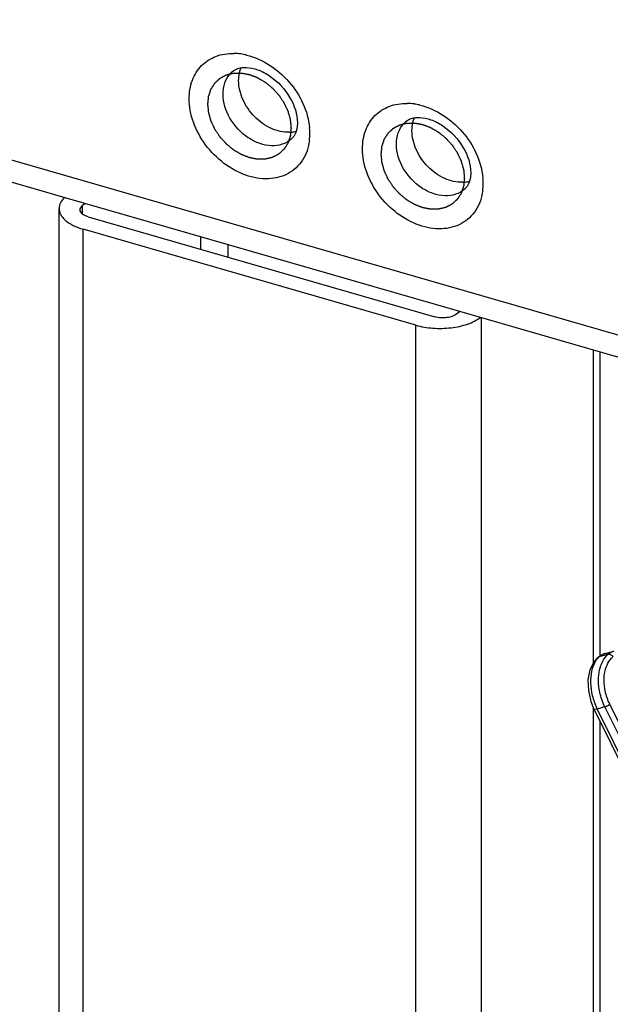
# Model space of a CAD drawing. Units: millimetres. Extents: x 18 to 1714, y -724 to 887.
# Drawn here: x 1350 to 1424, y -14 to 109 of the extents above; entities that cross this region are included whole.
import ezdxf

# ---------------------------------------------------------------- set-up
doc = ezdxf.new("R2010")
doc.units = ezdxf.units.MM
doc.header["$LTSCALE"] = 46.255
for name, color, linetype in [('PR000_021_00_new_view_4_BL131', 7, 'CONTINUOUS'), ('PR000_022_00_new_view_4_BL125', 7, 'CONTINUOUS'), ('PR229_009_00_new_view_4_BL129', 7, 'CONTINUOUS'), ('PR970_104_08_new_view_4_BL103', 7, 'CONTINUOUS')]:
    doc.layers.add(name, color=color, linetype=linetype)

# ---------------------------------------------------------------- blocks, each defined once
blk = doc.blocks.new('PR970_104_08_NEW_VIEW_4_BL103', base_point=(1478.67, 102.66))
at = {"layer": 'PR970_104_08_new_view_4_BL103', "color": 9, "linetype": 'Continuous'}
blk.add_line((1288.36, 109.2), (1436.1, 66.55), dxfattribs=at)
at = {"layer": 'PR970_104_08_new_view_4_BL103', "color": 3, "linetype": 'Continuous'}
for p, q in [((1355.83, 86.94), (1289.7, 106.03)), ((1404.85, 72.79), (1355.83, 86.94)), ((1523.49, 38.54), (1404.85, 72.79))]:
    blk.add_line(p, q, dxfattribs=at)
at = {"layer": 'PR970_104_08_new_view_4_BL103', "color": 9, "linetype": 'Continuous'}
for centre, radius, start, end in [((1376.76, 97.83), 7.16, 81.7041, 88.7396), ((1376.66, 97.18), 7.81, 76.9075, 81.7217), ((1376.59, 96.84), 8.16, 76.4528, 76.9391), ((1378.81, 100.33), 3.16, 130.895, 137.4062), ((1398.41, 91.58), 7.16, 81.7041, 88.7396), ((1398.32, 90.93), 7.81, 76.9075, 81.7217), ((1398.24, 90.59), 8.16, 76.4543, 76.9391), ((1400.46, 94.08), 3.16, 130.895, 137.4062), ((1379.25, 94.96), 7.15, 353.0286, 0.0458), ((1378.22, 94.94), 8.17, 4.8583, 5.3455), ((1378.61, 94.96), 7.79, 0.0378, 4.8935), ((1400.9, 88.71), 7.15, 353.0286, 0.0458), ((1399.88, 88.69), 8.17, 4.8583, 5.3455), ((1400.26, 88.71), 7.79, 0.0378, 4.8935)]:
    blk.add_arc(centre, radius, start, end, dxfattribs=at)
at = {"layer": 'PR970_104_08_new_view_4_BL103', "color": 3, "linetype": 'Continuous'}
for centre, radius, start, end in [((1383.71, 99.18), 4.05, 272.0343, 276.4841), ((1383.75, 98.9), 3.77, 276.4427, 285.0305), ((1405.37, 92.93), 4.05, 272.0343, 276.4841), ((1405.4, 92.65), 3.77, 276.4427, 285.0305)]:
    blk.add_arc(centre, radius, start, end, dxfattribs=at)
at = {"layer": 'PR970_104_08_new_view_4_BL103', "color": 9, "linetype": 'Continuous'}
for points, knots in [([(1371.33, 99.32), (1371.33, 100.1), (1371.56, 101.62), (1372.76, 103.56), (1374.66, 104.78), (1376.16, 105), (1376.91, 104.98)], [0, 0, 0, 0, 0.262819, 0.505931, 0.745601, 1, 1, 1, 1]), ([(1378.5, 104.77), (1380.53, 104.28), (1384.24, 101.8), (1386.17, 97.78), (1386.36, 95.7)], [0, 0, 0, 0, 0.499948, 1, 1, 1, 1]), ([(1375.56, 99.89), (1375.56, 100.37), (1375.7, 101.31), (1376.18, 102.14), (1376.49, 102.47)], [0, 0, 0, 0, 0.519091, 1, 1, 1, 1]), ([(1384.08, 94.25), (1383.75, 93.97), (1382.96, 93.53), (1381.57, 93.37), (1380.09, 93.67), (1378.16, 94.65), (1376.25, 96.67), (1375.56, 98.84), (1375.56, 99.89)], [0, 0, 0, 0, 0.104878, 0.216378, 0.337975, 0.469199, 0.743066, 1, 1, 1, 1]), ([(1386.34, 94.1), (1386.24, 93.24), (1385.7, 91.57), (1383.77, 89.76), (1381.13, 89.11), (1378.27, 89.63), (1375.54, 91.15), (1373.27, 93.46), (1371.74, 96.25), (1371.33, 98.33), (1371.33, 99.32)], [0, 0, 0, 0, 0.1128, 0.219285, 0.330489, 0.453897, 0.589436, 0.731143, 0.870506, 1, 1, 1, 1]), ([(1392.98, 93.07), (1392.98, 93.85), (1393.21, 95.37), (1394.41, 97.31), (1396.31, 98.53), (1397.81, 98.75), (1398.56, 98.73)], [0, 0, 0, 0, 0.262819, 0.505931, 0.745601, 1, 1, 1, 1]), ([(1400.15, 98.52), (1402.18, 98.03), (1405.89, 95.55), (1407.82, 91.53), (1408.01, 89.45)], [0, 0, 0, 0, 0.499947, 1, 1, 1, 1]), ([(1397.21, 93.64), (1397.21, 94.12), (1397.35, 95.06), (1397.84, 95.89), (1398.14, 96.22)], [0, 0, 0, 0, 0.519091, 1, 1, 1, 1]), ([(1405.73, 88), (1405.41, 87.72), (1404.61, 87.28), (1403.22, 87.12), (1401.74, 87.42), (1399.81, 88.4), (1397.9, 90.42), (1397.21, 92.59), (1397.21, 93.64)], [0, 0, 0, 0, 0.104878, 0.216378, 0.337975, 0.469199, 0.743066, 1, 1, 1, 1]), ([(1407.99, 87.85), (1407.89, 86.99), (1407.35, 85.32), (1405.42, 83.51), (1402.78, 82.86), (1399.92, 83.38), (1397.19, 84.9), (1394.92, 87.21), (1393.39, 90), (1392.98, 92.08), (1392.98, 93.07)], [0, 0, 0, 0, 0.1128, 0.219285, 0.330489, 0.453897, 0.589436, 0.731143, 0.870506, 1, 1, 1, 1])]:
    blk.add_open_spline(points, degree=3, knots=knots, dxfattribs=at)
at = {"layer": 'PR970_104_08_new_view_4_BL103', "color": 2, "linetype": 'Continuous'}
for points in [[(1373.67, 98.64), (1373.67, 98.73), (1373.69, 98.85), (1373.7, 99.01), (1373.71, 99.13), (1373.72, 99.24), (1373.73, 99.32), (1373.74, 99.38), (1373.75, 99.44), (1373.75, 99.49), (1373.75, 99.53), (1373.76, 99.56), (1373.76, 99.58), (1373.76, 99.59), (1373.76, 99.61), (1373.76, 99.62), (1373.76, 99.62), (1373.76, 99.62), (1373.77, 99.63), (1373.77, 99.63), (1373.77, 99.64), (1373.77, 99.65), (1373.78, 99.67), (1373.78, 99.68), (1373.79, 99.71), (1373.8, 99.74), (1373.82, 99.79), (1373.84, 99.85), (1373.86, 99.9), (1373.88, 99.98), (1373.91, 100.07), (1373.94, 100.16), (1373.97, 100.23), (1373.98, 100.29), (1374, 100.34), (1374.02, 100.39), (1374.03, 100.43), (1374.04, 100.45), (1374.04, 100.47), (1374.05, 100.48), (1374.05, 100.49), (1374.05, 100.5), (1374.06, 100.51), (1374.06, 100.51), (1374.06, 100.51), (1374.06, 100.52), (1374.07, 100.52), (1374.07, 100.53), (1374.08, 100.55), (1374.09, 100.56), (1374.1, 100.58), (1374.12, 100.61), (1374.15, 100.65), (1374.18, 100.7), (1374.21, 100.75), (1374.25, 100.81), (1374.3, 100.89), (1374.34, 100.97), (1374.38, 101.03), (1374.41, 101.08), (1374.44, 101.13), (1374.47, 101.17), (1374.49, 101.2), (1374.5, 101.22), (1374.51, 101.23), (1374.52, 101.25), (1374.52, 101.26), (1374.53, 101.26), (1374.53, 101.27), (1374.53, 101.27), (1374.54, 101.27), (1374.54, 101.27), (1374.55, 101.28), (1374.55, 101.29), (1374.56, 101.3), (1374.58, 101.31), (1374.59, 101.33), (1374.62, 101.35), (1374.66, 101.38), (1374.7, 101.42), (1374.74, 101.46), (1374.79, 101.51), (1374.86, 101.57), (1374.93, 101.64), (1374.98, 101.69), (1375.02, 101.73), (1375.06, 101.76), (1375.1, 101.8), (1375.13, 101.82), (1375.14, 101.84), (1375.16, 101.85), (1375.17, 101.86), (1375.18, 101.87), (1375.18, 101.87), (1375.18, 101.88), (1375.19, 101.88), (1375.19, 101.88), (1375.19, 101.88), (1375.2, 101.89), (1375.21, 101.89), (1375.22, 101.9), (1375.24, 101.91), (1375.26, 101.92), (1375.29, 101.94), (1375.33, 101.96), (1375.38, 101.98), (1375.43, 102.01), (1375.5, 102.04), (1375.58, 102.09), (1375.66, 102.13), (1375.73, 102.17), (1375.77, 102.19), (1375.82, 102.22), (1375.86, 102.24), (1375.9, 102.26), (1375.92, 102.27), (1375.93, 102.28), (1375.95, 102.28), (1375.96, 102.29), (1375.96, 102.29), (1375.97, 102.29), (1375.97, 102.3), (1375.97, 102.3), (1375.98, 102.3), (1375.99, 102.3), (1376, 102.3), (1376.01, 102.31), (1376.03, 102.31), (1376.05, 102.32), (1376.09, 102.33), (1376.14, 102.34), (1376.19, 102.35), (1376.25, 102.37), (1376.32, 102.38), (1376.42, 102.41), (1376.51, 102.43), (1376.59, 102.45), (1376.64, 102.46), (1376.7, 102.48), (1376.74, 102.49), (1376.78, 102.5), (1376.8, 102.5), (1376.82, 102.51), (1376.84, 102.51), (1376.85, 102.51), (1376.86, 102.52), (1376.86, 102.52), (1376.86, 102.52), (1376.87, 102.52), (1376.87, 102.52), (1376.88, 102.52), (1376.89, 102.52), (1376.91, 102.52), (1376.93, 102.52), (1376.96, 102.52), (1377, 102.52), (1377.05, 102.52), (1377.11, 102.52), (1377.17, 102.52), (1377.25, 102.52), (1377.35, 102.53), (1377.45, 102.53), (1377.53, 102.53), (1377.59, 102.53), (1377.65, 102.53), (1377.7, 102.53), (1377.74, 102.53), (1377.77, 102.53), (1377.79, 102.53), (1377.8, 102.53), (1377.82, 102.53), (1377.83, 102.53), (1377.83, 102.53), (1377.83, 102.53), (1377.84, 102.53), (1377.84, 102.53), (1377.85, 102.53), (1377.87, 102.53), (1377.88, 102.52), (1377.9, 102.52), (1377.93, 102.52), (1377.97, 102.51), (1378.03, 102.5), (1378.09, 102.49), (1378.16, 102.47), (1378.24, 102.46), (1378.35, 102.44), (1378.45, 102.42), (1378.54, 102.4), (1378.6, 102.39), (1378.67, 102.38), (1378.72, 102.37), (1378.76, 102.36), (1378.8, 102.35), (1378.82, 102.35), (1378.84, 102.34), (1378.85, 102.34), (1378.86, 102.34), (1378.87, 102.34), (1378.88, 102.33), (1378.9, 102.33), (1378.92, 102.32), (1378.96, 102.3), (1379, 102.29), (1379.05, 102.27), (1379.11, 102.24), (1379.18, 102.22), (1379.26, 102.19), (1379.37, 102.14), (1379.49, 102.1), (1379.6, 102.06), (1379.68, 102.02), (1379.73, 102), (1379.78, 101.99), (1379.81, 101.97), (1379.83, 101.96), (1379.85, 101.96), (1379.86, 101.95), (1379.87, 101.95), (1379.88, 101.95), (1379.89, 101.94), (1379.91, 101.93), (1379.93, 101.91), (1379.96, 101.9), (1380, 101.87), (1380.05, 101.84), (1380.13, 101.79), (1380.23, 101.73), (1380.36, 101.66), (1380.48, 101.59), (1380.58, 101.53), (1380.66, 101.48), (1380.71, 101.45), (1380.75, 101.43), (1380.78, 101.41), (1380.81, 101.4), (1380.82, 101.39), (1380.83, 101.38), (1380.84, 101.38), (1380.85, 101.37), (1380.86, 101.36), (1380.87, 101.35), (1380.9, 101.33), (1380.93, 101.31), (1380.96, 101.28), (1381.01, 101.24), (1381.08, 101.18), (1381.18, 101.1), (1381.29, 101.01), (1381.4, 100.92), (1381.49, 100.84), (1381.57, 100.78), (1381.62, 100.74), (1381.65, 100.71), (1381.68, 100.69), (1381.7, 100.67), (1381.72, 100.66), (1381.73, 100.65), (1381.74, 100.64), (1381.74, 100.63), (1381.75, 100.63), (1381.77, 100.61), (1381.79, 100.59), (1381.81, 100.56), (1381.84, 100.52), (1381.89, 100.48), (1381.95, 100.4), (1382.04, 100.31), (1382.14, 100.2), (1382.24, 100.09), (1382.32, 100), (1382.39, 99.92), (1382.43, 99.88), (1382.46, 99.84), (1382.49, 99.81), (1382.51, 99.79), (1382.52, 99.77), (1382.53, 99.76), (1382.54, 99.76), (1382.54, 99.75), (1382.55, 99.74), (1382.56, 99.72), (1382.58, 99.7), (1382.6, 99.67), (1382.62, 99.63), (1382.66, 99.58), (1382.71, 99.49), (1382.78, 99.39), (1382.86, 99.27), (1382.94, 99.15), (1383, 99.05), (1383.06, 98.97), (1383.09, 98.92), (1383.12, 98.88), (1383.14, 98.85), (1383.16, 98.82), (1383.17, 98.81), (1383.17, 98.8), (1383.18, 98.79), (1383.18, 98.78), (1383.19, 98.77), (1383.2, 98.75), (1383.21, 98.72), (1383.22, 98.69), (1383.24, 98.65), (1383.27, 98.59), (1383.31, 98.51), (1383.36, 98.4), (1383.42, 98.27), (1383.48, 98.14), (1383.53, 98.04), (1383.57, 97.95), (1383.59, 97.9), (1383.61, 97.85), (1383.63, 97.82), (1383.64, 97.79), (1383.65, 97.77), (1383.65, 97.76), (1383.66, 97.76), (1383.66, 97.75), (1383.66, 97.74), (1383.67, 97.72), (1383.68, 97.69), (1383.69, 97.66), (1383.7, 97.61), (1383.71, 97.56), (1383.74, 97.47), (1383.77, 97.36), (1383.81, 97.23), (1383.84, 97.12), (1383.86, 97.03), (1383.88, 96.96), (1383.9, 96.9), (1383.91, 96.84), (1383.93, 96.8), (1383.94, 96.77), (1383.94, 96.74), (1383.95, 96.72), (1383.95, 96.71), (1383.96, 96.7), (1383.96, 96.69), (1383.96, 96.68), (1383.96, 96.66), (1383.96, 96.63), (1383.96, 96.6), (1383.97, 96.56), (1383.97, 96.5), (1383.98, 96.44), (1383.99, 96.37), (1384, 96.28), (1384.01, 96.17), (1384.02, 96.04), (1384.04, 95.86), (1384.05, 95.73), (1384.06, 95.64)], [(1384.06, 95.64), (1384.05, 95.56), (1384.04, 95.44), (1384.02, 95.28), (1384.01, 95.15), (1384, 95.05), (1383.99, 94.97), (1383.98, 94.91), (1383.98, 94.85), (1383.97, 94.8), (1383.97, 94.76), (1383.97, 94.73), (1383.96, 94.71), (1383.96, 94.69), (1383.96, 94.68), (1383.96, 94.67), (1383.96, 94.67), (1383.96, 94.66), (1383.96, 94.66), (1383.96, 94.66), (1383.95, 94.65), (1383.95, 94.64), (1383.94, 94.62), (1383.94, 94.6), (1383.93, 94.58), (1383.92, 94.54), (1383.9, 94.5), (1383.89, 94.44), (1383.87, 94.39), (1383.84, 94.31), (1383.81, 94.22), (1383.78, 94.13), (1383.76, 94.05), (1383.74, 94), (1383.72, 93.94), (1383.7, 93.9), (1383.69, 93.86), (1383.69, 93.84), (1383.68, 93.82), (1383.67, 93.8), (1383.67, 93.79), (1383.67, 93.79), (1383.67, 93.78), (1383.67, 93.78), (1383.66, 93.77), (1383.66, 93.77), (1383.66, 93.76), (1383.65, 93.75), (1383.64, 93.74), (1383.63, 93.73), (1383.62, 93.71), (1383.6, 93.67), (1383.58, 93.63), (1383.55, 93.59), (1383.52, 93.54), (1383.48, 93.48), (1383.43, 93.4), (1383.38, 93.32), (1383.34, 93.26), (1383.31, 93.21), (1383.28, 93.16), (1383.25, 93.12), (1383.23, 93.09), (1383.22, 93.07), (1383.21, 93.05), (1383.2, 93.04), (1383.2, 93.03), (1383.19, 93.03), (1383.19, 93.02), (1383.19, 93.02), (1383.19, 93.02), (1383.18, 93.01), (1383.18, 93.01), (1383.17, 93), (1383.16, 92.99), (1383.14, 92.98), (1383.13, 92.96), (1383.1, 92.94), (1383.07, 92.9), (1383.03, 92.87), (1382.98, 92.83), (1382.93, 92.78), (1382.86, 92.71), (1382.79, 92.65), (1382.74, 92.6), (1382.7, 92.56), (1382.66, 92.52), (1382.62, 92.49), (1382.6, 92.47), (1382.58, 92.45), (1382.57, 92.44), (1382.56, 92.43), (1382.55, 92.42), (1382.54, 92.41), (1382.54, 92.41), (1382.54, 92.41), (1382.53, 92.41), (1382.53, 92.41), (1382.52, 92.4), (1382.51, 92.4), (1382.5, 92.39), (1382.48, 92.38), (1382.46, 92.37), (1382.43, 92.35), (1382.39, 92.33), (1382.34, 92.3), (1382.29, 92.28), (1382.23, 92.24), (1382.14, 92.2), (1382.06, 92.16), (1382, 92.12), (1381.95, 92.1), (1381.9, 92.07), (1381.86, 92.05), (1381.83, 92.03), (1381.8, 92.02), (1381.79, 92.01), (1381.78, 92), (1381.77, 92), (1381.76, 92), (1381.75, 91.99), (1381.75, 91.99), (1381.75, 91.99), (1381.74, 91.99), (1381.74, 91.99), (1381.72, 91.98), (1381.71, 91.98), (1381.69, 91.98), (1381.67, 91.97), (1381.63, 91.96), (1381.58, 91.95), (1381.53, 91.94), (1381.47, 91.92), (1381.4, 91.9), (1381.3, 91.88), (1381.21, 91.86), (1381.14, 91.84), (1381.08, 91.83), (1381.03, 91.81), (1380.98, 91.8), (1380.94, 91.79), (1380.92, 91.79), (1380.9, 91.78), (1380.89, 91.78), (1380.87, 91.77), (1380.87, 91.77), (1380.86, 91.77), (1380.86, 91.77), (1380.85, 91.77), (1380.85, 91.77), (1380.84, 91.77), (1380.83, 91.77), (1380.81, 91.77), (1380.79, 91.77), (1380.77, 91.77), (1380.73, 91.77), (1380.68, 91.77), (1380.62, 91.77), (1380.56, 91.77), (1380.47, 91.76), (1380.37, 91.76), (1380.27, 91.76), (1380.19, 91.76), (1380.13, 91.76), (1380.07, 91.76), (1380.02, 91.76), (1379.98, 91.76), (1379.95, 91.75), (1379.93, 91.75), (1379.92, 91.75), (1379.91, 91.75), (1379.9, 91.75), (1379.89, 91.75), (1379.89, 91.75), (1379.88, 91.75), (1379.88, 91.76), (1379.87, 91.76), (1379.86, 91.76), (1379.84, 91.76), (1379.82, 91.77), (1379.79, 91.77), (1379.75, 91.78), (1379.7, 91.79), (1379.63, 91.8), (1379.57, 91.81), (1379.48, 91.83), (1379.37, 91.85), (1379.27, 91.87), (1379.18, 91.89), (1379.12, 91.9), (1379.05, 91.91), (1379, 91.92), (1378.96, 91.93), (1378.93, 91.94), (1378.9, 91.94), (1378.88, 91.94), (1378.87, 91.95), (1378.86, 91.95), (1378.85, 91.95), (1378.84, 91.95), (1378.82, 91.96), (1378.8, 91.97), (1378.77, 91.98), (1378.72, 92), (1378.67, 92.02), (1378.61, 92.05), (1378.55, 92.07), (1378.46, 92.1), (1378.36, 92.14), (1378.23, 92.19), (1378.13, 92.23), (1378.04, 92.26), (1377.99, 92.29), (1377.95, 92.3), (1377.92, 92.31), (1377.89, 92.32), (1377.87, 92.33), (1377.86, 92.34), (1377.85, 92.34), (1377.84, 92.34), (1377.83, 92.35), (1377.82, 92.36), (1377.79, 92.37), (1377.76, 92.39), (1377.72, 92.42), (1377.67, 92.45), (1377.59, 92.49), (1377.49, 92.55), (1377.37, 92.62), (1377.25, 92.7), (1377.14, 92.76), (1377.06, 92.8), (1377.01, 92.83), (1376.97, 92.86), (1376.94, 92.88), (1376.92, 92.89), (1376.9, 92.9), (1376.89, 92.91), (1376.88, 92.91), (1376.87, 92.92), (1376.86, 92.92), (1376.85, 92.94), (1376.83, 92.96), (1376.8, 92.98), (1376.76, 93.01), (1376.71, 93.05), (1376.64, 93.11), (1376.55, 93.19), (1376.43, 93.28), (1376.32, 93.37), (1376.23, 93.45), (1376.15, 93.51), (1376.11, 93.55), (1376.07, 93.58), (1376.04, 93.6), (1376.02, 93.62), (1376, 93.63), (1375.99, 93.64), (1375.99, 93.65), (1375.98, 93.65), (1375.97, 93.66), (1375.96, 93.68), (1375.94, 93.7), (1375.91, 93.73), (1375.88, 93.77), (1375.84, 93.81), (1375.77, 93.89), (1375.69, 93.98), (1375.59, 94.09), (1375.49, 94.2), (1375.4, 94.29), (1375.34, 94.36), (1375.3, 94.41), (1375.26, 94.45), (1375.24, 94.48), (1375.22, 94.5), (1375.2, 94.51), (1375.19, 94.52), (1375.19, 94.53), (1375.18, 94.54), (1375.18, 94.55), (1375.16, 94.57), (1375.15, 94.59), (1375.13, 94.62), (1375.1, 94.66), (1375.07, 94.71), (1375.01, 94.79), (1374.95, 94.89), (1374.87, 95.02), (1374.78, 95.14), (1374.72, 95.24), (1374.66, 95.32), (1374.63, 95.37), (1374.6, 95.41), (1374.58, 95.44), (1374.57, 95.46), (1374.55, 95.48), (1374.55, 95.49), (1374.54, 95.5), (1374.54, 95.51), (1374.53, 95.52), (1374.53, 95.54), (1374.51, 95.56), (1374.5, 95.6), (1374.48, 95.64), (1374.45, 95.69), (1374.41, 95.78), (1374.36, 95.89), (1374.3, 96.02), (1374.24, 96.14), (1374.19, 96.25), (1374.15, 96.34), (1374.13, 96.39), (1374.11, 96.44), (1374.09, 96.47), (1374.08, 96.49), (1374.07, 96.51), (1374.07, 96.52), (1374.06, 96.53), (1374.06, 96.54), (1374.06, 96.55), (1374.05, 96.57), (1374.05, 96.6), (1374.04, 96.63), (1374.02, 96.67), (1374.01, 96.73), (1373.98, 96.82), (1373.95, 96.93), (1373.92, 97.06), (1373.88, 97.17), (1373.86, 97.26), (1373.84, 97.32), (1373.82, 97.39), (1373.81, 97.44), (1373.8, 97.49), (1373.79, 97.52), (1373.78, 97.55), (1373.77, 97.57), (1373.77, 97.58), (1373.77, 97.59), (1373.77, 97.6), (1373.77, 97.61), (1373.76, 97.63), (1373.76, 97.65), (1373.76, 97.69), (1373.75, 97.73), (1373.75, 97.79), (1373.74, 97.85), (1373.74, 97.92), (1373.73, 98.01), (1373.72, 98.12), (1373.7, 98.25), (1373.69, 98.42), (1373.67, 98.56), (1373.67, 98.64)], [(1395.32, 92.39), (1395.32, 92.48), (1395.34, 92.6), (1395.35, 92.76), (1395.37, 92.88), (1395.38, 92.99), (1395.38, 93.07), (1395.39, 93.13), (1395.4, 93.19), (1395.4, 93.24), (1395.41, 93.28), (1395.41, 93.31), (1395.41, 93.33), (1395.41, 93.34), (1395.41, 93.36), (1395.41, 93.37), (1395.41, 93.37), (1395.41, 93.37), (1395.42, 93.38), (1395.42, 93.38), (1395.42, 93.39), (1395.42, 93.4), (1395.43, 93.42), (1395.43, 93.43), (1395.44, 93.46), (1395.45, 93.49), (1395.47, 93.54), (1395.49, 93.6), (1395.51, 93.65), (1395.53, 93.73), (1395.56, 93.82), (1395.59, 93.91), (1395.62, 93.98), (1395.63, 94.04), (1395.65, 94.09), (1395.67, 94.14), (1395.68, 94.18), (1395.69, 94.2), (1395.69, 94.22), (1395.7, 94.23), (1395.7, 94.24), (1395.71, 94.25), (1395.71, 94.26), (1395.71, 94.26), (1395.71, 94.26), (1395.71, 94.27), (1395.72, 94.27), (1395.72, 94.28), (1395.73, 94.3), (1395.74, 94.31), (1395.75, 94.33), (1395.77, 94.36), (1395.8, 94.4), (1395.83, 94.45), (1395.86, 94.5), (1395.9, 94.56), (1395.95, 94.64), (1396, 94.72), (1396.04, 94.78), (1396.06, 94.83), (1396.09, 94.88), (1396.12, 94.92), (1396.14, 94.95), (1396.15, 94.97), (1396.16, 94.98), (1396.17, 95), (1396.18, 95.01), (1396.18, 95.01), (1396.18, 95.02), (1396.18, 95.02), (1396.19, 95.02), (1396.19, 95.02), (1396.2, 95.03), (1396.2, 95.04), (1396.21, 95.05), (1396.23, 95.06), (1396.25, 95.08), (1396.27, 95.1), (1396.31, 95.13), (1396.35, 95.17), (1396.39, 95.21), (1396.44, 95.26), (1396.51, 95.32), (1396.58, 95.39), (1396.63, 95.44), (1396.67, 95.48), (1396.72, 95.51), (1396.75, 95.55), (1396.78, 95.57), (1396.79, 95.59), (1396.81, 95.6), (1396.82, 95.61), (1396.83, 95.62), (1396.83, 95.62), (1396.84, 95.63), (1396.84, 95.63), (1396.84, 95.63), (1396.84, 95.63), (1396.85, 95.64), (1396.86, 95.64), (1396.87, 95.65), (1396.89, 95.66), (1396.91, 95.67), (1396.94, 95.69), (1396.98, 95.71), (1397.03, 95.73), (1397.08, 95.76), (1397.15, 95.79), (1397.23, 95.84), (1397.31, 95.88), (1397.38, 95.92), (1397.43, 95.94), (1397.47, 95.97), (1397.52, 95.99), (1397.55, 96.01), (1397.57, 96.02), (1397.58, 96.03), (1397.6, 96.03), (1397.61, 96.04), (1397.61, 96.04), (1397.62, 96.04), (1397.62, 96.05), (1397.62, 96.05), (1397.63, 96.05), (1397.64, 96.05), (1397.65, 96.05), (1397.66, 96.06), (1397.68, 96.06), (1397.71, 96.07), (1397.74, 96.08), (1397.79, 96.09), (1397.84, 96.1), (1397.9, 96.12), (1397.98, 96.13), (1398.07, 96.16), (1398.16, 96.18), (1398.24, 96.2), (1398.29, 96.21), (1398.35, 96.23), (1398.39, 96.24), (1398.43, 96.25), (1398.45, 96.25), (1398.47, 96.26), (1398.49, 96.26), (1398.5, 96.26), (1398.51, 96.27), (1398.51, 96.27), (1398.51, 96.27), (1398.52, 96.27), (1398.52, 96.27), (1398.53, 96.27), (1398.55, 96.27), (1398.56, 96.27), (1398.58, 96.27), (1398.61, 96.27), (1398.65, 96.27), (1398.7, 96.27), (1398.76, 96.27), (1398.82, 96.27), (1398.9, 96.27), (1399, 96.28), (1399.1, 96.28), (1399.18, 96.28), (1399.24, 96.28), (1399.3, 96.28), (1399.35, 96.28), (1399.39, 96.28), (1399.42, 96.28), (1399.44, 96.28), (1399.45, 96.28), (1399.47, 96.28), (1399.48, 96.28), (1399.48, 96.28), (1399.48, 96.28), (1399.49, 96.28), (1399.49, 96.28), (1399.5, 96.28), (1399.52, 96.28), (1399.53, 96.27), (1399.55, 96.27), (1399.58, 96.27), (1399.62, 96.26), (1399.68, 96.25), (1399.74, 96.24), (1399.81, 96.22), (1399.89, 96.21), (1400, 96.19), (1400.11, 96.17), (1400.19, 96.15), (1400.26, 96.14), (1400.32, 96.13), (1400.37, 96.12), (1400.42, 96.11), (1400.45, 96.1), (1400.47, 96.1), (1400.49, 96.09), (1400.5, 96.09), (1400.51, 96.09), (1400.52, 96.09), (1400.53, 96.08), (1400.55, 96.08), (1400.57, 96.07), (1400.61, 96.05), (1400.65, 96.04), (1400.7, 96.02), (1400.76, 95.99), (1400.83, 95.97), (1400.91, 95.94), (1401.02, 95.89), (1401.14, 95.85), (1401.25, 95.81), (1401.33, 95.77), (1401.38, 95.75), (1401.43, 95.74), (1401.46, 95.72), (1401.48, 95.71), (1401.5, 95.71), (1401.51, 95.7), (1401.52, 95.7), (1401.53, 95.7), (1401.54, 95.69), (1401.56, 95.68), (1401.58, 95.66), (1401.61, 95.65), (1401.65, 95.62), (1401.7, 95.59), (1401.78, 95.54), (1401.89, 95.48), (1402.01, 95.41), (1402.13, 95.34), (1402.23, 95.28), (1402.31, 95.23), (1402.36, 95.2), (1402.4, 95.18), (1402.43, 95.16), (1402.46, 95.15), (1402.47, 95.14), (1402.48, 95.13), (1402.49, 95.13), (1402.5, 95.12), (1402.51, 95.11), (1402.52, 95.1), (1402.55, 95.08), (1402.58, 95.06), (1402.61, 95.03), (1402.66, 94.99), (1402.73, 94.93), (1402.83, 94.85), (1402.94, 94.76), (1403.05, 94.67), (1403.14, 94.59), (1403.22, 94.53), (1403.27, 94.49), (1403.3, 94.46), (1403.33, 94.44), (1403.35, 94.42), (1403.37, 94.41), (1403.38, 94.4), (1403.39, 94.39), (1403.39, 94.38), (1403.4, 94.38), (1403.42, 94.36), (1403.44, 94.34), (1403.46, 94.31), (1403.5, 94.27), (1403.54, 94.23), (1403.6, 94.15), (1403.69, 94.06), (1403.79, 93.95), (1403.89, 93.84), (1403.97, 93.75), (1404.04, 93.67), (1404.08, 93.63), (1404.11, 93.59), (1404.14, 93.56), (1404.16, 93.54), (1404.17, 93.52), (1404.18, 93.51), (1404.19, 93.51), (1404.19, 93.5), (1404.2, 93.49), (1404.21, 93.47), (1404.23, 93.45), (1404.25, 93.42), (1404.27, 93.38), (1404.31, 93.33), (1404.36, 93.24), (1404.43, 93.14), (1404.51, 93.02), (1404.59, 92.9), (1404.66, 92.8), (1404.71, 92.72), (1404.74, 92.67), (1404.77, 92.63), (1404.79, 92.6), (1404.81, 92.57), (1404.82, 92.56), (1404.82, 92.55), (1404.83, 92.54), (1404.83, 92.53), (1404.84, 92.52), (1404.85, 92.5), (1404.86, 92.47), (1404.87, 92.44), (1404.89, 92.4), (1404.92, 92.34), (1404.96, 92.26), (1405.01, 92.15), (1405.07, 92.02), (1405.13, 91.89), (1405.18, 91.79), (1405.22, 91.7), (1405.24, 91.65), (1405.26, 91.6), (1405.28, 91.57), (1405.29, 91.54), (1405.3, 91.52), (1405.31, 91.51), (1405.31, 91.51), (1405.31, 91.5), (1405.31, 91.49), (1405.32, 91.47), (1405.33, 91.44), (1405.34, 91.41), (1405.35, 91.36), (1405.36, 91.31), (1405.39, 91.22), (1405.42, 91.11), (1405.46, 90.98), (1405.49, 90.87), (1405.51, 90.78), (1405.53, 90.71), (1405.55, 90.65), (1405.57, 90.59), (1405.58, 90.55), (1405.59, 90.52), (1405.59, 90.49), (1405.6, 90.47), (1405.6, 90.46), (1405.61, 90.45), (1405.61, 90.44), (1405.61, 90.43), (1405.61, 90.41), (1405.61, 90.38), (1405.62, 90.35), (1405.62, 90.31), (1405.62, 90.25), (1405.63, 90.19), (1405.64, 90.12), (1405.65, 90.03), (1405.66, 89.92), (1405.67, 89.79), (1405.69, 89.61), (1405.7, 89.48), (1405.71, 89.39)], [(1405.71, 89.39), (1405.7, 89.31), (1405.69, 89.19), (1405.67, 89.03), (1405.66, 88.9), (1405.65, 88.8), (1405.64, 88.72), (1405.63, 88.66), (1405.63, 88.6), (1405.62, 88.55), (1405.62, 88.51), (1405.62, 88.48), (1405.61, 88.46), (1405.61, 88.44), (1405.61, 88.43), (1405.61, 88.42), (1405.61, 88.42), (1405.61, 88.41), (1405.61, 88.41), (1405.61, 88.41), (1405.6, 88.4), (1405.6, 88.39), (1405.6, 88.37), (1405.59, 88.35), (1405.58, 88.33), (1405.57, 88.29), (1405.55, 88.25), (1405.54, 88.19), (1405.52, 88.14), (1405.49, 88.06), (1405.46, 87.97), (1405.43, 87.88), (1405.41, 87.8), (1405.39, 87.75), (1405.37, 87.69), (1405.36, 87.65), (1405.34, 87.61), (1405.34, 87.59), (1405.33, 87.57), (1405.33, 87.55), (1405.32, 87.54), (1405.32, 87.54), (1405.32, 87.53), (1405.32, 87.53), (1405.31, 87.52), (1405.31, 87.52), (1405.31, 87.51), (1405.3, 87.5), (1405.29, 87.49), (1405.28, 87.48), (1405.27, 87.46), (1405.25, 87.42), (1405.23, 87.38), (1405.2, 87.34), (1405.17, 87.29), (1405.13, 87.23), (1405.08, 87.15), (1405.03, 87.07), (1404.99, 87.01), (1404.96, 86.96), (1404.93, 86.91), (1404.9, 86.87), (1404.88, 86.84), (1404.87, 86.82), (1404.86, 86.8), (1404.85, 86.79), (1404.85, 86.78), (1404.84, 86.78), (1404.84, 86.77), (1404.84, 86.77), (1404.84, 86.77), (1404.83, 86.76), (1404.83, 86.76), (1404.82, 86.75), (1404.81, 86.74), (1404.8, 86.73), (1404.78, 86.71), (1404.75, 86.69), (1404.72, 86.65), (1404.68, 86.62), (1404.64, 86.58), (1404.58, 86.53), (1404.51, 86.46), (1404.44, 86.4), (1404.39, 86.35), (1404.35, 86.31), (1404.31, 86.27), (1404.27, 86.24), (1404.25, 86.22), (1404.23, 86.2), (1404.22, 86.19), (1404.21, 86.18), (1404.2, 86.17), (1404.19, 86.16), (1404.19, 86.16), (1404.19, 86.16), (1404.18, 86.16), (1404.18, 86.16), (1404.17, 86.15), (1404.16, 86.15), (1404.15, 86.14), (1404.13, 86.13), (1404.11, 86.12), (1404.08, 86.1), (1404.04, 86.08), (1403.99, 86.05), (1403.94, 86.03), (1403.88, 85.99), (1403.79, 85.95), (1403.71, 85.91), (1403.65, 85.87), (1403.6, 85.85), (1403.55, 85.82), (1403.51, 85.8), (1403.48, 85.78), (1403.46, 85.77), (1403.44, 85.76), (1403.43, 85.75), (1403.42, 85.75), (1403.41, 85.75), (1403.41, 85.74), (1403.4, 85.74), (1403.4, 85.74), (1403.39, 85.74), (1403.39, 85.74), (1403.37, 85.73), (1403.36, 85.73), (1403.34, 85.73), (1403.32, 85.72), (1403.28, 85.71), (1403.23, 85.7), (1403.18, 85.69), (1403.12, 85.67), (1403.05, 85.65), (1402.96, 85.63), (1402.86, 85.61), (1402.79, 85.59), (1402.73, 85.58), (1402.68, 85.56), (1402.63, 85.55), (1402.59, 85.54), (1402.57, 85.54), (1402.55, 85.53), (1402.54, 85.53), (1402.52, 85.52), (1402.52, 85.52), (1402.51, 85.52), (1402.51, 85.52), (1402.5, 85.52), (1402.5, 85.52), (1402.49, 85.52), (1402.48, 85.52), (1402.46, 85.52), (1402.44, 85.52), (1402.42, 85.52), (1402.38, 85.52), (1402.33, 85.52), (1402.27, 85.52), (1402.21, 85.52), (1402.12, 85.51), (1402.02, 85.51), (1401.92, 85.51), (1401.84, 85.51), (1401.78, 85.51), (1401.72, 85.51), (1401.67, 85.51), (1401.63, 85.51), (1401.6, 85.5), (1401.58, 85.5), (1401.57, 85.5), (1401.56, 85.5), (1401.55, 85.5), (1401.54, 85.5), (1401.54, 85.5), (1401.53, 85.5), (1401.53, 85.51), (1401.52, 85.51), (1401.51, 85.51), (1401.49, 85.51), (1401.47, 85.52), (1401.44, 85.52), (1401.4, 85.53), (1401.35, 85.54), (1401.28, 85.55), (1401.22, 85.56), (1401.13, 85.58), (1401.03, 85.6), (1400.92, 85.62), (1400.83, 85.64), (1400.77, 85.65), (1400.7, 85.66), (1400.65, 85.67), (1400.61, 85.68), (1400.58, 85.69), (1400.55, 85.69), (1400.53, 85.69), (1400.52, 85.7), (1400.51, 85.7), (1400.5, 85.7), (1400.49, 85.7), (1400.48, 85.71), (1400.45, 85.72), (1400.42, 85.73), (1400.38, 85.75), (1400.32, 85.77), (1400.26, 85.8), (1400.2, 85.82), (1400.11, 85.85), (1400.01, 85.89), (1399.88, 85.94), (1399.78, 85.98), (1399.69, 86.01), (1399.64, 86.04), (1399.6, 86.05), (1399.57, 86.06), (1399.54, 86.07), (1399.52, 86.08), (1399.51, 86.09), (1399.5, 86.09), (1399.5, 86.09), (1399.48, 86.1), (1399.47, 86.11), (1399.44, 86.12), (1399.41, 86.14), (1399.37, 86.17), (1399.32, 86.2), (1399.24, 86.24), (1399.14, 86.3), (1399.02, 86.37), (1398.9, 86.45), (1398.79, 86.51), (1398.71, 86.55), (1398.66, 86.58), (1398.62, 86.61), (1398.59, 86.63), (1398.57, 86.64), (1398.55, 86.65), (1398.54, 86.66), (1398.53, 86.66), (1398.52, 86.67), (1398.52, 86.67), (1398.5, 86.69), (1398.48, 86.71), (1398.45, 86.73), (1398.41, 86.76), (1398.36, 86.8), (1398.29, 86.86), (1398.2, 86.94), (1398.08, 87.03), (1397.97, 87.12), (1397.88, 87.2), (1397.8, 87.26), (1397.76, 87.3), (1397.72, 87.33), (1397.69, 87.35), (1397.67, 87.37), (1397.65, 87.38), (1397.64, 87.39), (1397.64, 87.4), (1397.63, 87.4), (1397.62, 87.41), (1397.61, 87.43), (1397.59, 87.45), (1397.56, 87.48), (1397.53, 87.52), (1397.49, 87.56), (1397.42, 87.64), (1397.34, 87.73), (1397.24, 87.84), (1397.14, 87.95), (1397.05, 88.04), (1396.99, 88.11), (1396.95, 88.16), (1396.91, 88.2), (1396.89, 88.23), (1396.87, 88.25), (1396.85, 88.26), (1396.84, 88.27), (1396.84, 88.28), (1396.83, 88.29), (1396.83, 88.3), (1396.81, 88.32), (1396.8, 88.34), (1396.78, 88.37), (1396.75, 88.41), (1396.72, 88.46), (1396.66, 88.54), (1396.6, 88.64), (1396.52, 88.77), (1396.44, 88.89), (1396.37, 88.99), (1396.31, 89.07), (1396.28, 89.12), (1396.25, 89.16), (1396.23, 89.19), (1396.22, 89.21), (1396.21, 89.23), (1396.2, 89.24), (1396.19, 89.25), (1396.19, 89.26), (1396.19, 89.27), (1396.18, 89.29), (1396.16, 89.31), (1396.15, 89.35), (1396.13, 89.39), (1396.1, 89.44), (1396.06, 89.53), (1396.01, 89.64), (1395.95, 89.77), (1395.89, 89.89), (1395.84, 90), (1395.8, 90.09), (1395.78, 90.14), (1395.76, 90.19), (1395.74, 90.22), (1395.73, 90.24), (1395.72, 90.26), (1395.72, 90.27), (1395.71, 90.28), (1395.71, 90.29), (1395.71, 90.3), (1395.7, 90.32), (1395.7, 90.35), (1395.69, 90.38), (1395.67, 90.42), (1395.66, 90.48), (1395.63, 90.57), (1395.6, 90.68), (1395.57, 90.81), (1395.54, 90.92), (1395.51, 91.01), (1395.49, 91.07), (1395.47, 91.14), (1395.46, 91.19), (1395.45, 91.24), (1395.44, 91.27), (1395.43, 91.3), (1395.42, 91.32), (1395.42, 91.33), (1395.42, 91.34), (1395.42, 91.35), (1395.42, 91.36), (1395.41, 91.38), (1395.41, 91.4), (1395.41, 91.44), (1395.4, 91.48), (1395.4, 91.54), (1395.39, 91.6), (1395.39, 91.67), (1395.38, 91.76), (1395.37, 91.87), (1395.35, 92), (1395.34, 92.17), (1395.32, 92.31), (1395.32, 92.39)]]:
    blk.add_open_spline(points, degree=3, knots=[0, 0, 0, 0, 0.015625, 0.023438, 0.03125, 0.039062, 0.042969, 0.046875, 0.050781, 0.054688, 0.056641, 0.058594, 0.05957, 0.060547, 0.061523, 0.062012, 0.062256, 0.0625, 0.062744, 0.062988, 0.063477, 0.064453, 0.06543, 0.066406, 0.068359, 0.070312, 0.074219, 0.078125, 0.082031, 0.085938, 0.09375, 0.101562, 0.105469, 0.109375, 0.113281, 0.117188, 0.119141, 0.121094, 0.12207, 0.123047, 0.124023, 0.124512, 0.124756, 0.125, 0.125244, 0.125488, 0.125977, 0.126953, 0.12793, 0.128906, 0.130859, 0.132812, 0.136719, 0.140625, 0.144531, 0.148438, 0.15625, 0.164062, 0.167969, 0.171875, 0.175781, 0.179688, 0.181641, 0.183594, 0.18457, 0.185547, 0.186523, 0.187012, 0.187256, 0.1875, 0.187744, 0.187988, 0.188477, 0.189453, 0.19043, 0.191406, 0.193359, 0.195312, 0.199219, 0.203125, 0.207031, 0.210938, 0.21875, 0.226562, 0.230469, 0.234375, 0.238281, 0.242188, 0.244141, 0.246094, 0.24707, 0.248047, 0.249023, 0.249512, 0.249756, 0.25, 0.250244, 0.250488, 0.250977, 0.251953, 0.25293, 0.253906, 0.255859, 0.257812, 0.261719, 0.265625, 0.269531, 0.273438, 0.28125, 0.289062, 0.292969, 0.296875, 0.300781, 0.304688, 0.306641, 0.308594, 0.30957, 0.310547, 0.311523, 0.312012, 0.312256, 0.3125, 0.312744, 0.312988, 0.313477, 0.314453, 0.31543, 0.316406, 0.318359, 0.320312, 0.324219, 0.328125, 0.332031, 0.335938, 0.34375, 0.351562, 0.355469, 0.359375, 0.363281, 0.367188, 0.369141, 0.371094, 0.37207, 0.373047, 0.374023, 0.374512, 0.374756, 0.375, 0.375244, 0.375488, 0.375977, 0.376953, 0.37793, 0.378906, 0.380859, 0.382812, 0.386719, 0.390625, 0.394531, 0.398438, 0.40625, 0.414062, 0.417969, 0.421875, 0.425781, 0.429688, 0.431641, 0.433594, 0.43457, 0.435547, 0.436523, 0.437012, 0.437256, 0.4375, 0.437744, 0.437988, 0.438477, 0.439453, 0.44043, 0.441406, 0.443359, 0.445312, 0.449219, 0.453125, 0.457031, 0.460938, 0.46875, 0.476562, 0.480469, 0.484375, 0.488281, 0.492188, 0.494141, 0.496094, 0.498047, 0.499023, 0.499512, 0.5, 0.500488, 0.500977, 0.501953, 0.503906, 0.505859, 0.507812, 0.511719, 0.515625, 0.519531, 0.523438, 0.53125, 0.539062, 0.546875, 0.550781, 0.554688, 0.556641, 0.558594, 0.560547, 0.561523, 0.562012, 0.5625, 0.562988, 0.563477, 0.564453, 0.566406, 0.568359, 0.570312, 0.574219, 0.578125, 0.585938, 0.59375, 0.601562, 0.609375, 0.613281, 0.617188, 0.619141, 0.621094, 0.623047, 0.624023, 0.624512, 0.625, 0.625488, 0.625977, 0.626953, 0.628906, 0.630859, 0.632812, 0.636719, 0.640625, 0.648438, 0.65625, 0.664062, 0.671875, 0.675781, 0.679688, 0.681641, 0.683594, 0.685547, 0.686523, 0.687012, 0.6875, 0.687988, 0.688477, 0.689453, 0.691406, 0.693359, 0.695312, 0.699219, 0.703125, 0.710938, 0.71875, 0.726562, 0.734375, 0.738281, 0.742188, 0.744141, 0.746094, 0.748047, 0.749023, 0.749512, 0.75, 0.750488, 0.750977, 0.751953, 0.753906, 0.755859, 0.757812, 0.761719, 0.765625, 0.773438, 0.78125, 0.789062, 0.796875, 0.800781, 0.804688, 0.806641, 0.808594, 0.810547, 0.811523, 0.812012, 0.8125, 0.812988, 0.813477, 0.814453, 0.816406, 0.818359, 0.820312, 0.824219, 0.828125, 0.835938, 0.84375, 0.851562, 0.859375, 0.863281, 0.867188, 0.869141, 0.871094, 0.873047, 0.874023, 0.874512, 0.875, 0.875488, 0.875977, 0.876953, 0.878906, 0.880859, 0.882812, 0.886719, 0.890625, 0.898438, 0.90625, 0.914062, 0.917969, 0.921875, 0.925781, 0.929688, 0.931641, 0.933594, 0.935547, 0.936523, 0.937012, 0.9375, 0.937988, 0.938477, 0.939453, 0.941406, 0.943359, 0.945312, 0.949219, 0.953125, 0.957031, 0.960938, 0.96875, 0.976562, 0.984375, 1, 1, 1, 1], dxfattribs=at)
at = {"layer": 'PR970_104_08_new_view_4_BL103', "color": 3, "linetype": 'Continuous'}
for points, knots in [([(1376.75, 102.72), (1376.94, 102.89), (1377.5, 103.18), (1378.6, 103.28), (1379.97, 102.98), (1382.01, 101.91), (1384.05, 99.72), (1384.85, 97.4), (1384.85, 96.31)], [0, 0, 0, 0, 0.065141, 0.153207, 0.271559, 0.414241, 0.72657, 1, 1, 1, 1]), ([(1377.51, 101.58), (1377.51, 101.72), (1377.54, 102.26), (1377.66, 102.8), (1377.81, 103.17)], [0, 0, 0, 0, 0.25951, 1, 1, 1, 1]), ([(1383.86, 95.13), (1383.09, 95.1), (1381.45, 95.49), (1379.75, 96.73), (1378.65, 98.06), (1377.82, 99.53), (1377.51, 100.77), (1377.51, 101.58)], [0, 0, 0, 0, 0.233266, 0.491847, 0.624944, 0.75597, 1, 1, 1, 1]), ([(1384.85, 96.31), (1384.85, 96.15), (1384.82, 95.62), (1384.67, 95.09), (1384.49, 94.76)], [0, 0, 0, 0, 0.297623, 1, 1, 1, 1]), ([(1398.4, 96.47), (1398.59, 96.64), (1399.15, 96.93), (1400.25, 97.03), (1401.62, 96.73), (1403.66, 95.66), (1405.7, 93.47), (1406.5, 91.15), (1406.5, 90.06)], [0, 0, 0, 0, 0.065141, 0.153207, 0.271559, 0.414241, 0.72657, 1, 1, 1, 1]), ([(1399.16, 95.33), (1399.16, 95.47), (1399.19, 96.01), (1399.31, 96.55), (1399.46, 96.92)], [0, 0, 0, 0, 0.25951, 1, 1, 1, 1]), ([(1384.49, 94.76), (1384.46, 94.71), (1384.34, 94.52), (1384.2, 94.36), (1384.08, 94.25)], [0, 0, 0, 0, 0.269436, 1, 1, 1, 1]), ([(1405.51, 88.88), (1404.74, 88.85), (1403.1, 89.24), (1401.4, 90.48), (1400.3, 91.81), (1399.47, 93.28), (1399.16, 94.52), (1399.16, 95.33)], [0, 0, 0, 0, 0.233266, 0.491847, 0.624944, 0.75597, 1, 1, 1, 1]), ([(1406.5, 90.06), (1406.5, 89.9), (1406.47, 89.37), (1406.32, 88.84), (1406.14, 88.51)], [0, 0, 0, 0, 0.297623, 1, 1, 1, 1]), ([(1406.14, 88.51), (1406.11, 88.46), (1406, 88.27), (1405.85, 88.11), (1405.73, 88)], [0, 0, 0, 0, 0.269436, 1, 1, 1, 1])]:
    blk.add_open_spline(points, degree=3, knots=knots, dxfattribs=at)
blk = doc.blocks.new('PR000_022_00_NEW_VIEW_4_BL125', base_point=(1321.5, -45.42))
at = {"layer": 'PR000_022_00_new_view_4_BL125', "color": 7, "linetype": 'Continuous'}
for p, q in [((1306.59, -3.56), (1306.83, -3.63)), ((1306.83, -3.63), (1355.08, -17.56)), ((1297.26, -10.77), (1304.93, -4.13)), ((1296.9, -11.08), (1297.26, -10.77)), ((1290.93, -16.25), (1296.34, -11.56)), ((1296.34, -11.56), (1296.9, -11.08)), ((1287.93, -65.62), (1287.93, -24.05)), ((1355.01, -34.75), (1355.08, -34.7)), ((1355.08, -37.3), (1354.51, -37.78)), ((1353.51, -40.38), (1353.51, -83.25)), ((1352.01, -84.12), (1352.01, -42.55)), ((1289.26, -68.78), (1353.35, -87.28)), ((1354.76, -84.33), (1355.08, -84.06)), ((1355.08, -86.66), (1355.01, -86.71))]:
    blk.add_line(p, q, dxfattribs=at)
at = {"layer": 'PR000_022_00_new_view_4_BL125', "color": 9, "linetype": 'Continuous'}
for p, q in [((1304.93, -4.13), (1355.08, -18.6)), ((1290.93, -16.25), (1355.01, -34.75)), ((1287.93, -24.05), (1352.01, -42.55)), ((1355.08, -64.07), (1353.51, -63.62)), ((1287.93, -65.62), (1352.01, -84.12)), ((1355.08, -67.68), (1353.51, -67.23)), ((1354.76, -84.33), (1353.63, -84))]:
    blk.add_line(p, q, dxfattribs=at)
at = {"layer": 'PR000_022_00_new_view_4_BL125', "color": 7, "linetype": 'Continuous'}
for points, knots in [([(1304.93, -4.13), (1305.07, -4.01), (1305.34, -3.8), (1305.77, -3.59), (1306.2, -3.5), (1306.47, -3.52), (1306.59, -3.56)], [0, 0, 0, 0, 0.298762, 0.559504, 0.78883, 1, 1, 1, 1]), ([(1287.93, -24.05), (1287.93, -23.31), (1288.1, -21.8), (1288.63, -19.98), (1289.24, -18.59), (1289.75, -17.66), (1290.3, -16.88), (1290.72, -16.44), (1290.93, -16.25)], [0, 0, 0, 0, 0.25722, 0.531167, 0.663974, 0.788513, 0.901356, 1, 1, 1, 1]), ([(1355.01, -34.75), (1354.8, -34.94), (1354.39, -35.38), (1353.83, -36.16), (1353.32, -37.09), (1352.72, -38.48), (1352.19, -40.3), (1352.01, -41.81), (1352.01, -42.55)], [0, 0, 0, 0, 0.098644, 0.211487, 0.336026, 0.468833, 0.74278, 1, 1, 1, 1]), ([(1353.51, -40.38), (1353.51, -40.14), (1353.57, -39.63), (1353.78, -38.91), (1354.09, -38.27), (1354.36, -37.91), (1354.51, -37.78)], [0, 0, 0, 0, 0.257459, 0.531618, 0.788864, 1, 1, 1, 1]), ([(1289.26, -68.78), (1289.16, -68.75), (1288.96, -68.66), (1288.69, -68.43), (1288.46, -68.13), (1288.19, -67.59), (1287.98, -66.74), (1287.93, -66.01), (1287.93, -65.62)], [0, 0, 0, 0, 0.0882, 0.181834, 0.285203, 0.401044, 0.67379, 1, 1, 1, 1]), ([(1354.07, -84.57), (1353.98, -84.54), (1353.81, -84.43), (1353.64, -84.12), (1353.53, -83.72), (1353.51, -83.42), (1353.51, -83.25)], [0, 0, 0, 0, 0.180694, 0.399527, 0.673008, 1, 1, 1, 1]), ([(1352.01, -84.12), (1352.01, -84.51), (1352.06, -85.24), (1352.27, -86.09), (1352.54, -86.63), (1352.77, -86.93), (1353.04, -87.16), (1353.25, -87.25), (1353.35, -87.28)], [0, 0, 0, 0, 0.32621, 0.598956, 0.714797, 0.818166, 0.9118, 1, 1, 1, 1]), ([(1354.76, -84.33), (1354.71, -84.38), (1354.59, -84.47), (1354.41, -84.56), (1354.24, -84.6), (1354.12, -84.58), (1354.07, -84.57)], [0, 0, 0, 0, 0.298575, 0.559521, 0.788879, 1, 1, 1, 1]), ([(1353.35, -87.28), (1353.47, -87.32), (1353.75, -87.35), (1354.17, -87.26), (1354.6, -87.04), (1354.88, -86.83), (1355.01, -86.71)], [0, 0, 0, 0, 0.21117, 0.440496, 0.701238, 1, 1, 1, 1])]:
    blk.add_open_spline(points, degree=3, knots=knots, dxfattribs=at)
blk = doc.blocks.new('PR229_009_00_NEW_VIEW_4_BL129', base_point=(1481.21, -18.03))
at = {"layer": 'PR229_009_00_new_view_4_BL129', "color": 7, "linetype": 'Continuous'}
for p, q in [((1422.53, 29.58), (1422.33, 29.45)), ((1422.33, 29.45), (1422.55, 29.56)), ((1422.9, 29.82), (1422.53, 29.58)), ((1423.35, 30), (1422.9, 29.82)), ((1423.35, 30), (1423.62, 30.07)), ((1423.35, 30), (1423.35, 30)), ((1423.62, 30.07), (1423.99, 30.18)), ((1422.32, 29.44), (1422.33, 29.45)), ((1421.89, 23.03), (1421.97, 22.88)), ((1421.89, 23.03), (1421.89, 23.03)), ((1421.97, 22.88), (1426.09, 14.56))]:
    blk.add_line(p, q, dxfattribs=at)
at = {"layer": 'PR229_009_00_new_view_4_BL129', "color": 9, "linetype": 'Continuous'}
for p, q in [((1423.4, 29.81), (1422.55, 29.56)), ((1423.67, 29.89), (1423.4, 29.81)), ((1428.53, 14.21), (1423.87, 23.64)), ((1423.25, 23.32), (1422.29, 23.04)), ((1422.29, 23.04), (1426.41, 14.71)), ((1427.92, 13.89), (1423.25, 23.32))]:
    blk.add_line(p, q, dxfattribs=at)
at = {"layer": 'PR229_009_00_new_view_4_BL129', "color": 7, "linetype": 'Continuous'}
blk.add_lwpolyline([(1422.32, 29.44), (1421.92, 29), (1421.39, 27.96), (1421.14, 26.7), (1421.19, 25.34), (1421.51, 23.98), (1421.89, 23.03)], dxfattribs=at)
at = {"layer": 'PR229_009_00_new_view_4_BL129', "color": 9, "linetype": 'Continuous'}
for centre, radius, start, end in [((1424.08, 27.83), 2.31, 131.5535, 136.9372), ((1423.92, 28.02), 2.06, 106.1074, 112.4978), ((1429.15, 26.44), 7.66, 205.29, 206.3245)]:
    blk.add_arc(centre, radius, start, end, dxfattribs=at)
for points, knots in [([(1423.25, 23.32), (1423.1, 23.61), (1422.85, 24.21), (1422.56, 25.3), (1422.42, 26.56), (1422.56, 28.22), (1423.1, 29.41), (1423.67, 29.89)], [0, 0, 0, 0, 0.139276, 0.280036, 0.486787, 0.679945, 1, 1, 1, 1]), ([(1423.13, 29.92), (1423.08, 29.9), (1422.87, 29.8), (1422.68, 29.67), (1422.55, 29.56)], [0, 0, 0, 0, 0.246253, 1, 1, 1, 1]), ([(1423.87, 23.64), (1423.74, 23.9), (1423.51, 24.44), (1423.24, 25.43), (1423.12, 26.56), (1423.25, 28.06), (1423.75, 29.13), (1424.26, 29.56)], [0, 0, 0, 0, 0.139247, 0.279979, 0.486694, 0.679832, 1, 1, 1, 1]), ([(1423.67, 29.89), (1423.73, 29.93), (1423.95, 30.12), (1424.22, 30.25), (1424.42, 30.31)], [0, 0, 0, 0, 0.25719, 1, 1, 1, 1]), ([(1422.06, 28.97), (1421.84, 28.61), (1421.52, 27.72), (1421.41, 26.26), (1421.64, 24.69), (1422, 23.66), (1422.23, 23.17)], [0, 0, 0, 0, 0.213398, 0.45966, 0.727523, 1, 1, 1, 1]), ([(1422.39, 29.41), (1422.36, 29.38), (1422.24, 29.24), (1422.13, 29.09), (1422.06, 28.97)], [0, 0, 0, 0, 0.242904, 1, 1, 1, 1]), ([(1423.25, 23.32), (1423.36, 23.35), (1423.58, 23.45), (1423.78, 23.57), (1423.87, 23.64)], [0, 0, 0, 0, 0.514945, 1, 1, 1, 1]), ([(1422.29, 23.04), (1422.2, 23.02), (1422.09, 22.98), (1421.91, 22.99), (1421.89, 23.03)], [0, 0, 0, 0, 0.676791, 1, 1, 1, 1])]:
    blk.add_open_spline(points, degree=3, knots=knots, dxfattribs=at)
at = {"layer": 'PR229_009_00_new_view_4_BL129', "color": 7, "linetype": 'Continuous'}
blk.add_open_spline([(1423.67, 29.89), (1423.78, 29.92), (1424.04, 29.85), (1424.21, 29.67), (1424.26, 29.56)], degree=3, knots=[0, 0, 0, 0, 0.463463, 1, 1, 1, 1], dxfattribs=at)
blk = doc.blocks.new('PR000_021_00_NEW_VIEW_4_BL131', base_point=(1388.86, -9.98))
at = {"layer": 'PR000_021_00_new_view_4_BL131', "color": 7, "linetype": 'Continuous'}
for p, q in [((1358.32, 86.22), (1357.98, 85.92)), ((1355.08, -86.71), (1355.08, 85.61)), ((1358.71, 84.56), (1402.01, 72.06)), ((1399.65, 71.01), (1358.08, 83.01)), ((1404.74, 72.42), (1405.09, 72.72)), ((1422.65, 29.65), (1422.65, 67.65)), ((1422.65, -91.8), (1422.65, 21.51))]:
    blk.add_line(p, q, dxfattribs=at)
at = {"layer": 'PR000_021_00_new_view_4_BL131', "color": 9, "linetype": 'Continuous'}
for p, q in [((1357.98, 85.92), (1357.98, 84.94)), ((1358.08, -94.53), (1358.08, 83.01)), ((1372.73, 82.06), (1372.73, 80.51)), ((1376.14, 81.07), (1376.14, 79.53)), ((1407.84, -105.43), (1407.84, 71.92)), ((1399.65, -106.53), (1399.65, 71.01)), ((1421.84, 28.85), (1421.84, 67.88)), ((1421.84, 23.03), (1421.84, 23.16)), ((1421.84, -93.3), (1421.84, 23.03))]:
    blk.add_line(p, q, dxfattribs=at)
at = {"layer": 'PR000_021_00_new_view_4_BL131', "color": 7, "linetype": 'Continuous'}
for points, knots in [([(1355.73, 86.97), (1355.53, 86.78), (1355.28, 86.45), (1355.11, 85.97), (1355.08, 85.73), (1355.08, 85.61)], [0, 0, 0, 0, 0.531658, 0.770388, 1, 1, 1, 1]), ([(1355.08, 85.61), (1355.08, 85.48), (1355.11, 85.2), (1355.27, 84.81), (1355.53, 84.44), (1356.03, 83.95), (1356.87, 83.42), (1357.65, 83.13), (1358.08, 83.01)], [0, 0, 0, 0, 0.093549, 0.191666, 0.298054, 0.415148, 0.68472, 1, 1, 1, 1]), ([(1357.71, 85.42), (1357.71, 85.51), (1357.77, 85.71), (1357.9, 85.86), (1357.98, 85.92)], [0, 0, 0, 0, 0.460752, 1, 1, 1, 1]), ([(1358.71, 84.56), (1358.57, 84.6), (1358.31, 84.69), (1357.99, 84.9), (1357.77, 85.14), (1357.71, 85.33), (1357.71, 85.42)], [0, 0, 0, 0, 0.316046, 0.586247, 0.809349, 1, 1, 1, 1]), ([(1399.65, 71.01), (1400.34, 70.81), (1401.81, 70.57), (1404, 70.62), (1405.75, 70.99), (1406.95, 71.49), (1407.45, 71.8), (1407.68, 71.97)], [0, 0, 0, 0, 0.260842, 0.53266, 0.786754, 0.89955, 1, 1, 1, 1]), ([(1404.74, 72.42), (1404.59, 72.29), (1404.2, 72.09), (1403.51, 71.93), (1402.76, 71.91), (1402.25, 71.99), (1402.01, 72.06)], [0, 0, 0, 0, 0.208427, 0.462084, 0.736241, 1, 1, 1, 1])]:
    blk.add_open_spline(points, degree=3, knots=knots, dxfattribs=at)

msp = doc.modelspace()

# ---------------------------------------------------------------- block references
at = {"layer": 'PR000_021_00_new_view_4_BL131'}
msp.add_blockref('PR000_021_00_NEW_VIEW_4_BL131', (1388.86, -9.98), dxfattribs=at)
at = {"layer": 'PR000_022_00_new_view_4_BL125'}
msp.add_blockref('PR000_022_00_NEW_VIEW_4_BL125', (1321.5, -45.42), dxfattribs=at)
at = {"layer": 'PR229_009_00_new_view_4_BL129'}
msp.add_blockref('PR229_009_00_NEW_VIEW_4_BL129', (1481.21, -18.03), dxfattribs=at)
at = {"layer": 'PR970_104_08_new_view_4_BL103'}
msp.add_blockref('PR970_104_08_NEW_VIEW_4_BL103', (1478.67, 102.66), dxfattribs=at)

doc.saveas('drawing.dxf')
